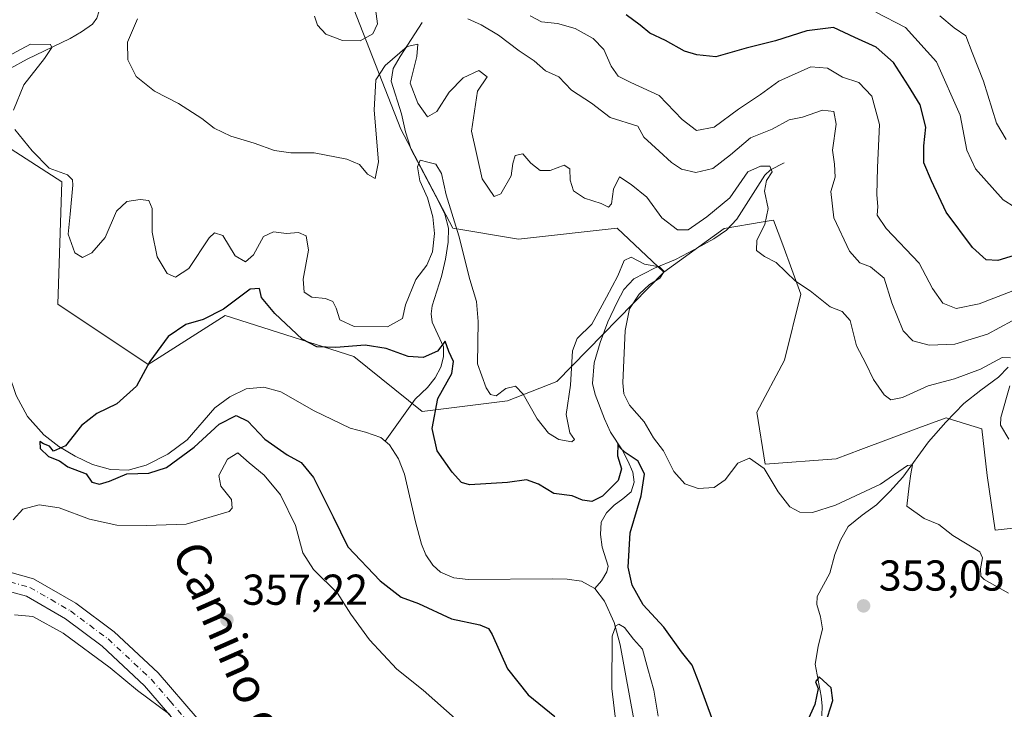
# Model space of a CAD drawing. Units: metres. Extents: x 570253 to 573712, y 4696400 to 4698748.
# Drawn here: x 572802 to 573030, y 4697404 to 4697564 of the extents above; entities that cross this region are included whole.
import ezdxf
from ezdxf.enums import TextEntityAlignment as Align

# ---------------------------------------------------------------- set-up
doc = ezdxf.new("R2010")
doc.units = ezdxf.units.M
doc.header["$MEASUREMENT"] = 0
doc.linetypes.add('DGN Style 4', pattern=[2.638475, 1.318413, -0.659207, 0.001648, -0.659207])
for name, color, linetype, lineweight in [('Camino Cxs', 7, 'Continuous', 0), ('Camino eje', 30, 'DGN Style 4', 13), ('Corriente natural lineal', 142, 'Continuous', 13), ('Curva de nivel maestra', 30, 'Continuous', 30), ('Curva de nivel normal', 30, 'Continuous', 0), ('Huerta CxS', 92, 'Continuous', 0), ('Matorral CxS', 135, 'Continuous', 0), ('Pastizal CxS', 92, 'Continuous', 0), ('Punto de cota en terreno', 7, 'Continuous', 0), ('Rótulo de punto de cota en terreno', 7, 'Continuous', 0), ('Suelo desnudo CxS', 253, 'Continuous', 0), ('Texto cartográfico', 7, 'Continuous', 0)]:
    doc.layers.add(name, color=color, linetype=linetype, lineweight=lineweight)
doc.styles.add('Style-Arial', font='txt')

# ---------------------------------------------------------------- blocks, each defined once
blk = doc.blocks.new('*U14')
at = {"layer": 'Pastizal CxS', "color": 92, "linetype": 'Continuous', "lineweight": 0}
blk.add_polyline3d([(572876.7577, 4697573.9975, 366.4054), (572890.6011, 4697538.6139, 358.33), (572902.6307, 4697515.7377, 354.5119), (572917.8667, 4697513.1757, 359.6057), (572940.7317, 4697515.6833, 358.086), (572951.5107, 4697505.5073, 355.8328), (572926.7033, 4697480.1439, 355.8486), (572915.2665, 4697475.7151, 354.8665), (572895.5765, 4697473.2035, 348.6993), (572879.7213, 4697485.9253, 350.9894), (572849.8903, 4697495.4937, 350.9693), (572832.0913, 4697484.0891, 350.7014), (572811.1579, 4697498.0889, 352.5587), (572812.0857, 4697526.4051, 354.8661), (572796.6005, 4697536.3649, 353.0433)], dxfattribs=at)
blk = doc.blocks.new('5PATER')
at = {"layer": 'Huerta CxS', "linetype": 'Continuous', "lineweight": 0}
h = blk.add_hatch(color=51, dxfattribs=at)
edge = h.paths.add_edge_path()
edge.add_ellipse((0, 0), major_axis=(-0.11, -0.111), ratio=0.999422, start_angle=0, end_angle=360)

msp = doc.modelspace()

# ---------------------------------------------------------------- linework, layer by layer
at = {"layer": 'Camino Cxs', "color": 7, "linetype": 'Continuous', "lineweight": 0}
for points in [[(572800.5601, 4697435.8501, 357.5576), (572805.5701, 4697434.4401, 357.8472), (572815.3301, 4697428.8001, 358.4548), (572824.1901, 4697422.1701, 358.8919), (572834.3701, 4697412.6701, 359.3892), (572843.4101, 4697402.1501, 359.7268)], [(572800.5601, 4697435.8501, 357.5576), (572805.5701, 4697434.4401, 357.8472), (572815.3301, 4697428.8001, 358.4548), (572824.1901, 4697422.1701, 358.8919), (572834.3701, 4697412.6701, 359.3892), (572843.4101, 4697402.1501, 359.7268)], [(572839.9801, 4697399.5301, 360.1857), (572831.2501, 4697409.6801, 359.791), (572821.4201, 4697418.8501, 359.2927), (572812.9401, 4697425.1901, 359.0394), (572803.8801, 4697430.4401, 358.6657), (572799.6801, 4697431.6201, 358.3809)], [(572853.0601, 4697377.7601, 361.0324), (572852.7801, 4697378.4701, 360.9995), (572846.9401, 4697389.2901, 360.5991), (572839.9801, 4697399.5301, 360.1857), (572831.2501, 4697409.6801, 359.791), (572821.4201, 4697418.8501, 359.2927), (572812.9401, 4697425.1901, 359.0394), (572803.8801, 4697430.4401, 358.6657), (572799.6801, 4697431.6201, 358.3809)]]:
    msp.add_polyline3d(points, dxfattribs=at)
at = {"layer": 'Camino eje', "color": 30, "linetype": 'DGN Style 4', "lineweight": 13}
msp.add_polyline3d([(572800.1201, 4697433.7351, 357.9078), (572804.7251, 4697432.4401, 358.1446), (572809.6051, 4697429.6201, 358.5452), (572814.1351, 4697426.9951, 358.6082), (572818.5651, 4697423.6801, 358.795), (572822.8051, 4697420.5101, 359.0053), (572832.8101, 4697411.1751, 359.5638), (572837.1751, 4697406.1001, 359.7687), (572841.6951, 4697400.8401, 359.9402), (572845.3051, 4697395.5351, 360.1621), (572848.7851, 4697390.4151, 360.3408), (572853.2751, 4697382.0901, 360.7345), (572854.8051, 4697379.2075, 360.8489), (572856.6989, 4697374.4391, 360.9268)], dxfattribs=at)
at = {"layer": 'Corriente natural lineal', "color": 142, "linetype": 'Continuous', "lineweight": 13}
for points in [[(572853.0301, 4697601.3901, 365.4407), (572847.4001, 4697593.2601, 363.3006), (572845.7701, 4697589.7101, 362.9216), (572844.5201, 4697585.9001, 362.4394), (572843.9101, 4697583.1701, 361.8659), (572842.6001, 4697580.4601, 361.2773), (572840.8501, 4697579.2101, 360.9271), (572837.9701, 4697578.6701, 360.6087), (572835.0501, 4697578.3501, 360.3533), (572827.4901, 4697576.4301, 359.1585), (572824.5201, 4697574.6501, 358.7795), (572822.1801, 4697571.9501, 358.383), (572821.2501, 4697569.8001, 358.2826), (572820.7101, 4697566.0701, 357.6982), (572820.2001, 4697564.3601, 357.4218), (572819.1701, 4697562.9901, 357.1755), (572816.6701, 4697561.1801, 356.9009), (572813.9901, 4697559.6601, 356.4944), (572804.0701, 4697554.8601, 355.3332), (572800.1201, 4697552.7101, 354.8848), (572796.5801, 4697550.0001, 354.2855), (572793.9601, 4697546.6601, 353.4463), (572783.8742, 4697528.0122, 351.0534)], [(572895.5301, 4697563.3701, 362.3226), (572890.4101, 4697555.4401, 361.5553), (572888.8601, 4697552.7101, 360.7563), (572888.3601, 4697549.8001, 360.0878), (572890.7901, 4697542.1901, 358.7185), (572891.7001, 4697538.0501, 357.8988), (572892.9701, 4697533.9301, 356.9967), (572898.8101, 4697522.9701, 355.5726), (572900.7701, 4697518.9601, 355.4342), (572901.6101, 4697515.7301, 354.9233), (572901.5401, 4697512.4901, 354.8331), (572900.9101, 4697508.4901, 354.8382), (572900.0101, 4697504.4901, 354.3754), (572897.8301, 4697497.7101, 353.3818), (572897.6301, 4697495.8201, 353.1363), (572897.8301, 4697493.9301, 352.8564), (572900.4501, 4697488.1701, 352.3689), (572900.5001, 4697485.8501, 351.9022), (572899.8801, 4697483.5001, 351.5637), (572898.5301, 4697481.0001, 351.1182), (572896.8101, 4697478.7701, 349.8239), (572893.9301, 4697476.0801, 348.417), (572886.9701, 4697466.3401, 347.5659)], [(572979.3383, 4697530.8486, 361.6908), (572976.1801, 4697529.2201, 361.4332), (572974.8901, 4697527.9801, 361.1286), (572968.4201, 4697517.8001, 358.9882), (572966.0201, 4697515.2101, 358.831), (572963.0501, 4697513.2001, 358.5052), (572958.6301, 4697510.7501, 358.4769), (572954.2101, 4697508.4601, 357.0542), (572949.3801, 4697506.4001, 355.6931), (572944.5501, 4697503.9801, 355.2194), (572942.2801, 4697501.5101, 355.2227), (572940.7101, 4697498.5401, 355.2738), (572938.5501, 4697493.9701, 355.1216), (572936.7401, 4697489.2001, 354.1621), (572935.3601, 4697484.4601, 353.7466), (572935.0101, 4697479.7201, 353.6093), (572935.5801, 4697477.1801, 353.3361), (572937.7401, 4697471.4801, 352.09), (572939.1701, 4697468.4001, 352.0146), (572941.8601, 4697464.3601, 351.1349), (572943.2001, 4697461.8101, 350.7688), (572944.2901, 4697459.1801, 350.6464), (572944.6701, 4697456.8401, 350.1979), (572943.9701, 4697454.5701, 349.7458), (572942.0501, 4697452.9501, 349.4021), (572940.0101, 4697451.5001, 349.9922), (572938.2201, 4697449.7201, 349.8002), (572937.0001, 4697447.6001, 348.5358), (572936.8701, 4697444.6901, 347.2988), (572937.2501, 4697441.7701, 346.3569), (572938.6201, 4697437.4001, 346.3669), (572938.3401, 4697436.0801, 346.1825), (572937.0801, 4697433.9701, 345.6894), (572935.5401, 4697432.2201, 345.5497)], [(572798.6901, 4697487.1501, 350.7846), (572799.8001, 4697481.9701, 350.6988), (572801.5101, 4697476.9101, 350.528), (572804.1801, 4697472.0401, 350.2755), (572807.9101, 4697467.8201, 350.2426), (572811.3801, 4697465.0801, 350.1563), (572815.2001, 4697462.8301, 349.9608), (572819.2201, 4697460.9701, 350.1616), (572823.3301, 4697459.7601, 350.3859), (572827.4601, 4697459.6601, 350.339), (572831.5901, 4697460.7801, 349.9097), (572836.6201, 4697463.3401, 349.5061), (572841.1201, 4697466.6701, 349.2924), (572847.5201, 4697474.0301, 349.006), (572850.9901, 4697476.6501, 348.9199), (572854.8201, 4697478.4401, 348.6102), (572858.8701, 4697478.8901, 348.331), (572862.8201, 4697477.8001, 348.2952), (572870.5001, 4697473.3901, 347.9811), (572874.6701, 4697471.3401, 347.8095), (572878.8801, 4697469.3601, 347.6789), (572882.4501, 4697468.4101, 347.5571), (572885.9901, 4697467.1801, 347.5753), (572886.9701, 4697466.3401, 347.5659)], [(573031.2101, 4697483.5001, 360.8871), (573028.9901, 4697481.1901, 360.2698), (573024.8901, 4697478.1901, 359.2979), (573020.9701, 4697475.0501, 358.4052), (573016.7801, 4697470.7401, 357.0635), (573012.7701, 4697466.2201, 356.4807), (573006.8201, 4697458.0301, 355.4604), (573003.8701, 4697454.7101, 355.1916), (573000.7401, 4697451.5601, 354.7447), (572997.4201, 4697449.2001, 354.3745), (572994.2101, 4697446.5701, 354.1456), (572992.3901, 4697443.4401, 353.6479), (572991.1401, 4697440.1101, 353.1962), (572989.9301, 4697435.7601, 352.6329), (572986.9801, 4697430.3201, 352.1121), (572986.9501, 4697428.4601, 352.0968), (572987.7701, 4697425.6301, 351.9569), (572988.2601, 4697422.8301, 351.9044), (572987.2601, 4697418.7401, 351.6947), (572986.5301, 4697414.6401, 351.5441), (572987.9401, 4697407.2801, 350.6321), (572988.1501, 4697405.0001, 350.4432), (572988.0701, 4697402.7301, 350.2501)], [(572886.9701, 4697466.3401, 347.5659), (572887.9701, 4697465.4901, 347.5354), (572890.0501, 4697462.2801, 347.3609), (572891.4301, 4697458.6701, 347.2686), (572893.9901, 4697447.6601, 346.7236), (572895.4001, 4697442.5101, 346.6305), (572896.4201, 4697440.0201, 346.6163), (572898.0201, 4697437.6101, 346.4854), (572899.7901, 4697436.0101, 346.5892), (572902.8901, 4697434.6701, 346.6091), (572906.2101, 4697434.2801, 346.2391), (572925.7301, 4697434.4101, 345.6479), (572929.1001, 4697434.3501, 345.5606), (572932.4501, 4697433.9001, 345.4957), (572935.5401, 4697432.2201, 345.5497)], [(572935.5401, 4697432.2201, 345.5497), (572937.7601, 4697429.2901, 345.6494), (572940.0001, 4697424.2901, 345.8066), (572941.4101, 4697419.1201, 345.3437), (572946.7201, 4697390.0601, 344.8886), (572949.2901, 4697382.1101, 344.8901), (572953.0601, 4697374.5101, 344.558), (572956.5301, 4697368.6401, 344.5503), (572960.4801, 4697363.1201, 344.4068), (572965.5101, 4697358.2701, 344.1012), (572970.3401, 4697353.2601, 343.7591), (572973.5501, 4697347.6201, 343.6497), (572976.2901, 4697341.7401, 343.894), (572977.117, 4697339.5653, 344.098)]]:
    msp.add_polyline3d(points, dxfattribs=at)
at = {"layer": 'Curva de nivel maestra', "color": 30, "linetype": 'Continuous', "lineweight": 30, "flags": 128}
for points, elevation in [([(573034.38, 4697509.9001), (573028.86, 4697508.2401), (573026.17, 4697508.3901), (573023.02, 4697511.2401), (573016.88, 4697519.4301), (573013.53, 4697526.6801), (573011.71, 4697530.8401), (573011.7, 4697534.7401), (573012.2, 4697539.0701), (573010.9, 4697544.3001), (573008.14, 4697548.6501), (573004.69, 4697554.1001), (573000.64, 4697557.6401), (572995.77, 4697559.8501), (572990.78, 4697562.1601), (572984.59, 4697561.4101), (572977.36, 4697559.0801), (572970.56, 4697557.4301), (572963.52, 4697555.4001), (572959.18, 4697555.8801), (572956.32, 4697556.6901), (572951.89, 4697559.1701), (572948.27, 4697560.8701), (572946.06, 4697562.7601), (572942.78, 4697565.1301)], 375), ([(572962.92, 4697401.4001), (572959.69, 4697410.2301), (572958.07, 4697414.4401), (572955.6, 4697417.5401), (572951.51, 4697423.2201), (572946.73, 4697428.4501), (572944.19, 4697432.9601), (572943.25, 4697437.1401), (572943.72, 4697445.1001), (572946.27, 4697453.7001), (572947.06, 4697458.6801), (572945.55, 4697461.7101), (572942.54, 4697463.7101), (572941.25, 4697464.9401), (572940.83, 4697465.7401), (572940.79, 4697462.9201), (572941.67, 4697459.9601), (572940.96, 4697457.2201), (572937.33, 4697453.6301), (572934.81, 4697452.3801), (572932.7, 4697452.7101), (572930.29, 4697453.7101), (572926.02, 4697454.2101), (572922.47, 4697456.3801), (572919.74, 4697457.4001), (572915.34, 4697456.7401), (572906.52, 4697456.2201), (572904.68, 4697456.8001), (572902.47, 4697459.1401), (572899, 4697464.1001), (572897.89, 4697469.2801), (572899.17, 4697476.2101), (572902.38, 4697482.0401), (572902.76, 4697484.8001), (572901.73, 4697487.1101), (572900.84, 4697489.5101), (572899.07, 4697487.2201), (572895.79, 4697485.7101), (572892.31, 4697485.9501), (572887.22, 4697487.8001), (572882.34, 4697488.6201), (572875.56, 4697488.0101), (572871.17, 4697488.1701), (572867.75, 4697489.9701), (572861.46, 4697495.9101), (572858.34, 4697499.6201), (572857.85, 4697501.7501), (572855.72, 4697501.5301), (572849.51, 4697496.9401), (572844.84, 4697494.5101), (572840.84, 4697493.3901), (572836.7, 4697490.5701), (572832.48, 4697484.8201), (572829.41, 4697479.0601), (572824.85, 4697475.0201), (572820.17, 4697472.7301), (572816.67, 4697470.0001), (572812.98, 4697465.2801), (572810.2, 4697464.0301), (572809.28, 4697465.1801), (572807.86, 4697465.7601), (572807.02, 4697466.2601), (572807.11, 4697464.6501), (572809.01, 4697462.8101), (572811.55, 4697461.7601), (572813.5, 4697460.4301), (572817.75, 4697458.7401), (572819.01, 4697456.8601), (572820.8, 4697456.4101), (572823.17, 4697457.1001), (572827.15, 4697458.7701), (572832.22, 4697458.8901), (572836.37, 4697460.2401), (572842.76, 4697464.9301), (572848.54, 4697470.3201), (572852.5, 4697472.2801), (572855.16, 4697470.9801), (572859.1, 4697466.8201), (572864.26, 4697463.1601), (572867.5, 4697461.4001), (572870.38, 4697457.9401), (572874.94, 4697448.8301), (572878.31, 4697441.8801), (572885.84, 4697433.9701), (572890.65, 4697430.2001), (572894.66, 4697428.7001), (572902.3, 4697425.1901), (572908.93, 4697423.8201), (572910.93, 4697422.9201), (572911.72, 4697421.5501), (572915.3, 4697413.6201), (572920.1, 4697407.6001), (572926.28, 4697402.5801)], 350), ([(572988.89, 4697400.6601), (572990.63, 4697406.2401), (572990.24, 4697409.1501), (572987.45, 4697411.7701), (572986.66, 4697410.5801), (572987.26, 4697409.0401), (572986.51, 4697405.3301), (572982.65, 4697396.7701)], 350)]:
    msp.add_lwpolyline(points, dxfattribs=dict(at, elevation=elevation))
at = {"layer": 'Curva de nivel normal', "color": 30, "linetype": 'Continuous', "lineweight": 0, "flags": 128}
for points, elevation in [([(572884.77, 4697566.5501), (572885.22, 4697563.0801), (572884.11, 4697560.7401), (572881.16, 4697559.1201), (572877.1, 4697559.2201), (572873.25, 4697560.6801), (572871.3, 4697562.7201), (572870.59, 4697564.7901)], 365), ([(573032.35, 4697501.1901), (573024.52, 4697498.1301), (573019.21, 4697497.1001), (573016.12, 4697498.3401), (573013.72, 4697501.7201), (573010.62, 4697507.5801), (573003, 4697515.6501), (573000.92, 4697518.7501), (573001.07, 4697520.7301), (573000.83, 4697523.4101), (573001.02, 4697529.7401), (573001.45, 4697539.7401), (572999.65, 4697546.2801), (572996.67, 4697549.4901), (572992.91, 4697550.7101), (572989.44, 4697552.7901), (572985.58, 4697553.0701), (572978.11, 4697549.7801), (572973.88, 4697546.6801), (572968.78, 4697543.2801), (572963.18, 4697539.1101), (572959.07, 4697538.3201), (572955.72, 4697540.8801), (572950.4, 4697546.4301), (572943.85, 4697549.4401), (572940.93, 4697550.9301), (572939.3, 4697553.2201), (572937.59, 4697557.0701), (572935.18, 4697559.6601), (572930.98, 4697561.9901), (572926.85, 4697563.1401), (572923.2, 4697563.5201), (572920.59, 4697564.9101)], 370), ([(573032.7813, 4697520.5886), (573030.11, 4697522.2301), (573023.68, 4697529.4401), (573021.68, 4697533.7401), (573020.14, 4697541.8501), (573014.62, 4697554.2401), (573007.44, 4697562.1801), (573000.58, 4697565.7601)], 380), ([(573030.77, 4697536.2601), (573028.57, 4697540.0401), (573025.5, 4697549.7401), (573022.94, 4697556.4101), (573021.45, 4697560.2301), (573018.77, 4697562.1301), (573015.42, 4697564.9201)], 385), ([(573031.75, 4697485.6401), (573029.85, 4697485.7401), (573024.81, 4697483.0301), (573018.85, 4697480.8001), (573012.7, 4697479.1701), (573006.78, 4697476.4801), (573004.08, 4697475.9301), (573002.5, 4697477.0901), (573000.04, 4697480.6501), (572998.28, 4697484.3601), (572996.14, 4697488.4701), (572994.69, 4697494.3101), (572992.81, 4697496.3601), (572990.04, 4697497.4501), (572985.43, 4697501.2101), (572982.01, 4697503.4501), (572977.54, 4697507.7801), (572974.82, 4697509.1201), (572972.97, 4697510.5401), (572973.07, 4697512.9101), (572974.91, 4697516.5801), (572975.66, 4697520.2301), (572974.83, 4697524.2801), (572975.32, 4697526.7601), (572976.56, 4697528.7401), (572976.04, 4697530.0901), (572973.9, 4697530.0601), (572970.97, 4697528.7401), (572966.77, 4697522.7501), (572961.47, 4697518.3101), (572957.16, 4697515.3101), (572954.65, 4697515.3401), (572951.03, 4697518.1101), (572947.56, 4697522.9201), (572943.92, 4697525.8201), (572941.22, 4697527.6301), (572939.85, 4697524.7601), (572939.35, 4697521.3401), (572938.72, 4697520.5901), (572936.96, 4697521.4501), (572933.1, 4697522.6601), (572930.58, 4697524.3401), (572929.81, 4697526.8301), (572929.74, 4697529.4801), (572928.42, 4697530.2601), (572925.2, 4697529.0801), (572922.86, 4697529.0801), (572920.73, 4697530.7601), (572918.82, 4697532.9401), (572917.11, 4697532.5501), (572916.57, 4697530.6801), (572916.19, 4697527.8201), (572913.79, 4697523.6401), (572912.21, 4697523.0201), (572909.4, 4697527.1001), (572906.93, 4697538.1701), (572908.36, 4697547.4101), (572910.58, 4697550.7801), (572908.64, 4697552.2301), (572905, 4697550.5501), (572901.76, 4697547.1901), (572898.97, 4697542.7201), (572896.74, 4697541.5101), (572894.57, 4697544.6401), (572892.76, 4697549.3201), (572894.33, 4697555.4601), (572894.52, 4697558.3501), (572892.04, 4697557.8101), (572886.95, 4697553.4201), (572884.84, 4697550.0701), (572884.46, 4697543.0701), (572885.41, 4697531.0601), (572884.69, 4697527.2201), (572882.86, 4697528.2201), (572881.01, 4697530.4401), (572878.13, 4697531.6901), (572870.57, 4697533.1701), (572865.12, 4697533.1701), (572861.33, 4697533.7201), (572856.63, 4697535.3901), (572851.2, 4697537.0201), (572847.37, 4697538.8901), (572844.53, 4697541.1301), (572839.1, 4697544.5901), (572833.54, 4697547.4401), (572829.3, 4697550.8301), (572827.35, 4697554.7401), (572827.31, 4697558.8301), (572829.6, 4697564.1701)], 360), ([(573032.18, 4697494.2501), (573026.45, 4697491.1601), (573018.86, 4697488.8001), (573012.92, 4697488.6201), (573009.2, 4697489.5801), (573006.94, 4697491.8801), (573004.3, 4697498.4101), (573002.5, 4697504.1201), (572999.39, 4697506.7201), (572996.93, 4697507.7001), (572994.54, 4697510.3601), (572990.88, 4697518.1101), (572990.15, 4697524.1801), (572991.15, 4697527.4901), (572991.06, 4697530.5101), (572990.56, 4697533.7401), (572991.43, 4697539.7901), (572990.89, 4697542.7601), (572988.26, 4697543.0701), (572983.63, 4697541.4501), (572980.54, 4697540.8201), (572976.62, 4697538.6301), (572971.59, 4697536.6701), (572966.95, 4697532.6601), (572962.85, 4697529.5301), (572958.94, 4697528.6001), (572955.59, 4697529.3401), (572953.27, 4697530.9001), (572950.42, 4697533.5801), (572946.88, 4697536.8201), (572945.46, 4697539.3501), (572939.11, 4697541.3301), (572934.76, 4697544.6601), (572930.14, 4697547.7001), (572927.2, 4697550.7501), (572924.08, 4697552.1601), (572921.5, 4697554.4901), (572918.02, 4697556.7701), (572913.21, 4697560.4301), (572909.22, 4697562.7801), (572906.1, 4697564.2101)], 365), ([(572799.51, 4697555.5001), (572804.84, 4697558.3001), (572809.51, 4697558.2801), (572809.75, 4697557.5601), (572808.12, 4697555.0401), (572803.26, 4697548.9001), (572800.88, 4697543.0701)], 355), ([(572801.22, 4697538.5301), (572805.24, 4697533.6201), (572809.2, 4697529.6001), (572813.43, 4697528.0701), (572814.53, 4697526.9301), (572814.61, 4697525.6301), (572814.02, 4697518.9201), (572813.59, 4697514.3401), (572815.11, 4697509.9601), (572816.9, 4697508.8901), (572819.08, 4697509.9601), (572822.12, 4697513.5501), (572824.74, 4697519.6301), (572827.14, 4697521.8601), (572830.27, 4697522.3801), (572832.21, 4697522.1101), (572833.03, 4697520.2801), (572833.02, 4697514.8101), (572834.18, 4697509.0501), (572836.49, 4697505.2101), (572838.44, 4697504.3201), (572841.47, 4697506.3901), (572846.25, 4697513.4501), (572847.47, 4697514.6201), (572849.36, 4697514.0001), (572852.27, 4697509.3201), (572854.66, 4697507.9001), (572856.45, 4697509.5501), (572858.79, 4697513.8001), (572861.08, 4697514.8801), (572864.14, 4697514.4301), (572866.89, 4697514.7101), (572868.69, 4697513.9201), (572869.22, 4697510.5801), (572868.02, 4697503.8901), (572868.21, 4697500.8701), (572870.03, 4697499.7301), (572873.16, 4697499.3801), (572874.83, 4697498.7201), (572875.64, 4697497.2001), (572876.46, 4697494.4301), (572879.76, 4697492.9001), (572887.55, 4697492.8301), (572891, 4697494.7301), (572891.71, 4697497.9501), (572894.05, 4697503.8401), (572896.59, 4697507.1101), (572897.93, 4697510.2501), (572898.4, 4697514.4901), (572898.03, 4697518.3101), (572896.81, 4697522.7401), (572894.99, 4697526.6901), (572894.49, 4697529.9301), (572895.11, 4697531.4201), (572896.89, 4697531.0001), (572898.74, 4697530.5501), (572899.99, 4697528.3901), (572901.09, 4697523.4301), (572904, 4697513.8901), (572906.57, 4697503.8401), (572908.16, 4697498.7101), (572908.53, 4697494.0401), (572908.35, 4697484.2401), (572910.4, 4697478.6801), (572911.36, 4697477.1301), (572912.68, 4697476.8701), (572914.94, 4697478.5201), (572917.14, 4697479.0501), (572918.95, 4697477.2401), (572922.21, 4697471.5401), (572924.79, 4697468.2001), (572927.18, 4697466.7301), (572930.23, 4697466.2201), (572930.84, 4697466.7601), (572929.73, 4697468.2401), (572928.86, 4697472.5201), (572929.91, 4697479.3101), (572930.36, 4697487.2501), (572931.44, 4697490.1001), (572934.84, 4697493.4901), (572938.24, 4697499.7301), (572940.85, 4697504.6501), (572942.29, 4697508.2101), (572943.95, 4697508.9701), (572947.02, 4697507.3201), (572950.48, 4697506.7201), (572951.56, 4697505.6601), (572950.55, 4697504.1201), (572948.16, 4697502.6301), (572945.79, 4697500.4101), (572943.56, 4697497.0301), (572942.52, 4697492.0201), (572941.98, 4697479.8701), (572942.21, 4697477.3301), (572943.58, 4697474.7001), (572946.96, 4697470.7901), (572949.08, 4697467.1101), (572951.41, 4697464.0801), (572953.86, 4697459.3101), (572956.36, 4697456.4201), (572959.48, 4697455.3701), (572963.18, 4697455.6201), (572965.74, 4697457.3901), (572968.66, 4697461.2401), (572971.32, 4697462.4101), (572974.76, 4697459.9801), (572978.02, 4697454.5801), (572980.71, 4697451.0901), (572982.99, 4697449.8601), (572985.92, 4697449.8301), (572991.24, 4697451.5101), (573001.66, 4697456.3801), (573007.93, 4697460.7101), (573009.1, 4697460.8601), (573008.68, 4697458.8001), (573008.33, 4697456.0101), (573007.78, 4697451.2801), (573011.78, 4697448.4001), (573015.2, 4697447.0501), (573018.4, 4697444.5101), (573024.65, 4697440.6801), (573025.32, 4697439.2801), (573024.84, 4697436.7801), (573024.89, 4697435.0601), (573025.71, 4697434.2701), (573031.33, 4697431.1201)], 355), ([(573031.37, 4697466.8301), (573029.48, 4697470.0601), (573029.56, 4697471.8001), (573031.63, 4697479.1901)], 360), ([(572903.91, 4697401.4801), (572895.74, 4697408.6301), (572889.67, 4697413.5301), (572883.32, 4697420.3401), (572879.05, 4697426.2801), (572875.92, 4697431.1401), (572870.4, 4697436.6301), (572867.91, 4697440.4701), (572866.23, 4697446.8001), (572862.7, 4697453.9201), (572858.96, 4697458.4401), (572855.48, 4697461.3101), (572852.86, 4697463.6101), (572850.46, 4697462.2001), (572848.42, 4697458.3801), (572848.92, 4697455.9501), (572851.37, 4697452.8301), (572851.52, 4697450.8301), (572850.84, 4697450.0301), (572840.89, 4697447.1401), (572831.65, 4697446.7901), (572824.81, 4697446.9001), (572818.49, 4697448.2701), (572811.51, 4697450.8801), (572806.82, 4697451.5801), (572803.09, 4697450.5601), (572800.82, 4697448.1301)], 355), ([(572801.17, 4697426.1001), (572805.39, 4697425.7501), (572812.37, 4697421.8901), (572823.26, 4697413.8401), (572829.6, 4697408.5401), (572837.12, 4697403.0401)], 360), ([(572940.36, 4697401.2001), (572939.44, 4697409.0201), (572939.57, 4697421.1201), (572940.38, 4697423.5401), (572941.06, 4697423.9501), (572942.42, 4697423.2001), (572944.48, 4697420.4701), (572946.56, 4697418.1101), (572947.81, 4697413.6001), (572949.2, 4697408.6801), (572950.17, 4697402.6301)], 345)]:
    msp.add_lwpolyline(points, dxfattribs=dict(at, elevation=elevation))
at = {"layer": 'Matorral CxS', "color": 135, "linetype": 'Continuous', "lineweight": 0}
for points in [[(572796.6005, 4697536.3649, 353.0433), (572812.0857, 4697526.4051, 354.8661), (572811.1579, 4697498.0889, 352.5587), (572832.0913, 4697484.0891, 350.7014), (572849.8903, 4697495.4937, 350.9693), (572879.7213, 4697485.9253, 350.9894), (572895.5765, 4697473.2035, 348.6993), (572915.2665, 4697475.7151, 354.8665), (572926.7033, 4697480.1439, 355.8486), (572951.5107, 4697505.5073, 355.8328), (572965.4979, 4697515.6469, 359.0805), (572974.5017, 4697517.1345, 358.972), (572976.3917, 4697517.4467, 359.5782), (572976.9307, 4697517.5359, 359.7604), (572979.0367, 4697511.8225, 360.808), (572983.2537, 4697500.3819, 359.697), (572979.4187, 4697485.1469, 357.2704), (572973.0495, 4697473.0923, 356.2968), (572974.9345, 4697461.0245, 355.1784), (572991.4473, 4697462.2701, 356.1886), (572997.1121, 4697464.3851, 356.674), (573010.5825, 4697469.4139, 357.5321), (573016.8637, 4697471.7589, 357.2485), (573021.5615, 4697470.3059, 357.4671), (573025.1149, 4697469.2065, 358.2835), (573026.3677, 4697458.4107, 357.3728), (573028.2517, 4697445.7081, 355.7827), (573044.7659, 4697447.5899, 357.5263)], [(572951.5107, 4697505.5073, 355.8328), (572926.7033, 4697480.1439, 355.8486), (572915.2665, 4697475.7151, 354.8665), (572895.5765, 4697473.2035, 348.6993), (572879.7213, 4697485.9253, 350.9894), (572849.8903, 4697495.4937, 350.9693), (572832.0913, 4697484.0891, 350.7014), (572811.1579, 4697498.0889, 352.5587), (572812.0857, 4697526.4051, 354.8661), (572796.6005, 4697536.3649, 353.0433)], [(573044.7659, 4697447.5899, 357.5263), (573028.2517, 4697445.7081, 355.7827), (573026.3677, 4697458.4107, 357.3728), (573025.1149, 4697469.2065, 358.2835), (573021.5615, 4697470.3059, 357.4671), (573016.8637, 4697471.7589, 357.2485), (573010.5825, 4697469.4139, 357.5321), (572997.1121, 4697464.3851, 356.674), (572991.4473, 4697462.2701, 356.1886), (572974.9345, 4697461.0245, 355.1784), (572973.0495, 4697473.0923, 356.2968), (572979.4187, 4697485.1469, 357.2704), (572983.2537, 4697500.3819, 359.697), (572979.0367, 4697511.8225, 360.808), (572976.9307, 4697517.5359, 359.7604), (572976.3917, 4697517.4467, 359.5782), (572974.5017, 4697517.1345, 358.972), (572965.4979, 4697515.6469, 359.0805), (572951.5107, 4697505.5073, 355.8328)]]:
    msp.add_polyline3d(points, dxfattribs=at)
at = {"layer": 'Pastizal CxS', "color": 92, "linetype": 'Continuous', "lineweight": 0}
for points in [[(572876.7577, 4697573.9975, 366.4054), (572890.6011, 4697538.6139, 358.33), (572902.6307, 4697515.7377, 354.5119), (572917.8667, 4697513.1757, 359.6057), (572940.7317, 4697515.6833, 358.086), (572951.5107, 4697505.5073, 355.8328)], [(572951.5107, 4697505.5073, 355.8328), (572926.7033, 4697480.1439, 355.8486), (572915.2665, 4697475.7151, 354.8665), (572895.5765, 4697473.2035, 348.6993), (572879.7213, 4697485.9253, 350.9894), (572849.8903, 4697495.4937, 350.9693), (572832.0913, 4697484.0891, 350.7014), (572811.1579, 4697498.0889, 352.5587), (572812.0857, 4697526.4051, 354.8661), (572796.6005, 4697536.3649, 353.0433)]]:
    msp.add_polyline3d(points, dxfattribs=at)
at = {"layer": 'Suelo desnudo CxS', "color": 253, "linetype": 'Continuous', "lineweight": 0}
for points in [[(573044.7659, 4697447.5899, 357.5263), (573028.2517, 4697445.7081, 355.7827), (573026.3677, 4697458.4107, 357.3728), (573025.1149, 4697469.2065, 358.2835), (573021.5615, 4697470.3059, 357.4671), (573016.8637, 4697471.7589, 357.2485), (573010.5825, 4697469.4139, 357.5321), (572997.1121, 4697464.3851, 356.674), (572991.4473, 4697462.2701, 356.1886), (572974.9345, 4697461.0245, 355.1784), (572973.0495, 4697473.0923, 356.2968), (572979.4187, 4697485.1469, 357.2704), (572983.2537, 4697500.3819, 359.697), (572979.0367, 4697511.8225, 360.808), (572976.9307, 4697517.5359, 359.7604), (572976.3917, 4697517.4467, 359.5782), (572974.5017, 4697517.1345, 358.972), (572965.4979, 4697515.6469, 359.0805), (572951.5107, 4697505.5073, 355.8328), (572940.7317, 4697515.6833, 358.086), (572917.8667, 4697513.1757, 359.6057), (572902.6307, 4697515.7377, 354.5119), (572890.6011, 4697538.6139, 358.33), (572876.7577, 4697573.9975, 366.4054)], [(572876.7577, 4697573.9975, 366.4054), (572890.6011, 4697538.6139, 358.33), (572902.6307, 4697515.7377, 354.5119), (572917.8667, 4697513.1757, 359.6057), (572940.7317, 4697515.6833, 358.086), (572951.5107, 4697505.5073, 355.8328)], [(573044.7659, 4697447.5899, 357.5263), (573028.2517, 4697445.7081, 355.7827), (573026.3677, 4697458.4107, 357.3728), (573025.1149, 4697469.2065, 358.2835), (573021.5615, 4697470.3059, 357.4671), (573016.8637, 4697471.7589, 357.2485), (573010.5825, 4697469.4139, 357.5321), (572997.1121, 4697464.3851, 356.674), (572991.4473, 4697462.2701, 356.1886), (572974.9345, 4697461.0245, 355.1784), (572973.0495, 4697473.0923, 356.2968), (572979.4187, 4697485.1469, 357.2704), (572983.2537, 4697500.3819, 359.697), (572979.0367, 4697511.8225, 360.808), (572976.9307, 4697517.5359, 359.7604), (572976.3917, 4697517.4467, 359.5782), (572974.5017, 4697517.1345, 358.972), (572965.4979, 4697515.6469, 359.0805), (572951.5107, 4697505.5073, 355.8328)]]:
    msp.add_polyline3d(points, dxfattribs=at)

# ---------------------------------------------------------------- block references
at = {"layer": 'Pastizal CxS', "color": 92, "linetype": 'Continuous', "lineweight": 0}
msp.add_blockref('*U14', (0, 0), dxfattribs=at)
at = {"layer": 'Punto de cota en terreno', "color": 7, "linetype": 'Continuous', "lineweight": 0, "xscale": 10, "yscale": 10, "zscale": 10}
for p in [(572997.76, 4697428.18, 353.05), (572850.33, 4697424.9, 357.22)]:
    msp.add_blockref('5PATER', p, dxfattribs=at)

# ---------------------------------------------------------------- texts
at = {"layer": 'Rótulo de punto de cota en terreno', "color": 7, "linetype": 'Continuous', "lineweight": 0, "style": 'Style-Arial'}
for s, p in [('353,05', (573001.2878, 4697431.7078)), ('357,22', (572853.8578, 4697428.4278))]:
    msp.add_text(s, height=7, dxfattribs=at).set_placement(p)
at = {"layer": 'Texto cartográfico', "color": 7, "linetype": 'Continuous', "lineweight": 0, "style": 'Style-Arial'}
msp.add_text('Camino de la Barca de Alcanadre', height=8, rotation=293.729775, dxfattribs=at).set_placement((572874.7977, 4697365.8514), align=Align.MIDDLE_CENTER)

doc.saveas('drawing.dxf')
